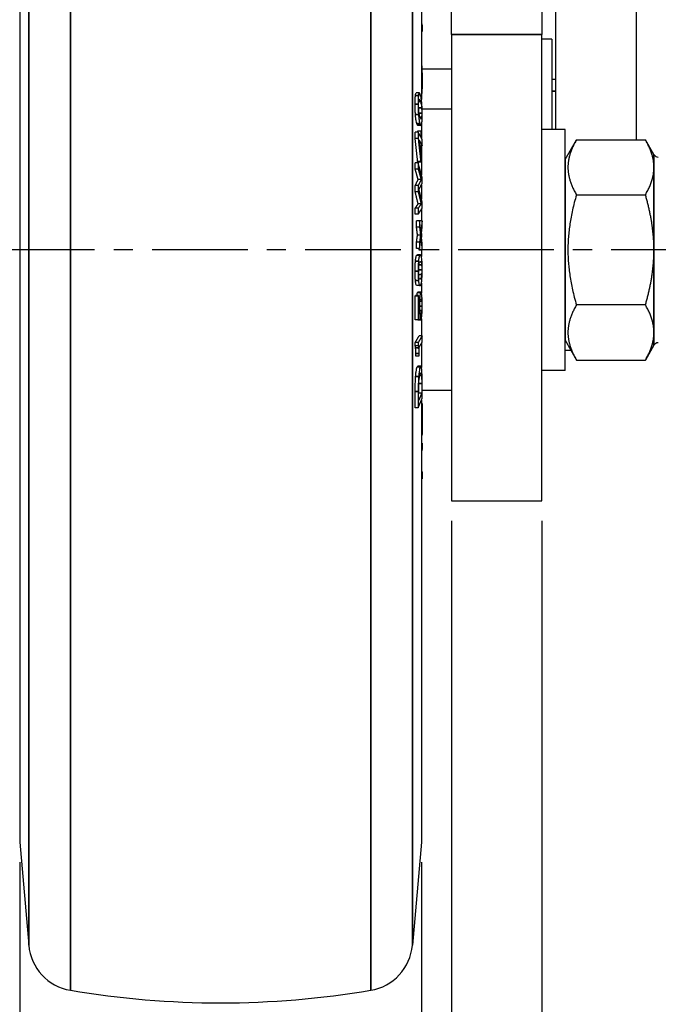
# Model space of a CAD drawing. Units: millimetres. Extents: x 0 to 622, y 0 to 840.
# Drawn here: x 460 to 524, y 143 to 241 of the extents above; entities that cross this region are included whole.
import ezdxf

# ---------------------------------------------------------------- set-up
doc = ezdxf.new("R2010")
doc.units = ezdxf.units.MM
doc.header["$LTSCALE"] = 0.3
doc.linetypes.add('CENTER', pattern=[50.8, 31.75, -6.35, 6.35, -6.35])
doc.layers.get('0').update_dxf_attribs({"color": 3})
doc.layers.add('CL', color=1, linetype='CENTER')
doc.layers.add('외형선(ISO)', color=3, linetype='Continuous')
doc.layers.add('좁은 외형선(ISO)', color=3, linetype='Continuous', lineweight=35)
doc.styles.add('GDD', font='romans.shx', dxfattribs={"oblique": 15, "bigfont": 'whgtxt.shx'})
doc.dimstyles.new('GDOK-2X', dxfattribs={"dimscale": 2, "dimtxt": 2, "dimasz": 2.5, "dimexe": 1, "dimexo": 1, "dimgap": 0.5, "dimtad": 1, "dimdsep": 46, "dimtxsty": 'GDD', "dimcen": 0, "dimclrd": 1, "dimclre": 1, "dimclrt": 4, "dimazin": 2, "dimtfac": 0.5, "dimtmove": 0, "dimatfit": 3, "dimfxl": 1, "dimfrac": 2, "dimtolj": 1, "dimarcsym": 0})

# ---------------------------------------------------------------- blocks, each defined once
blk = doc.blocks.new('*D64')
at = {"color": 1, "lineweight": -2, "transparency": 16777216}
for p, q in [((456.449, 157.058), (456.449, 129.777)), ((460.449, 157.058), (460.449, 129.777)), ((451.449, 131.777), (446.449, 131.777)), ((456.449, 131.777), (460.449, 131.777)), ((465.449, 131.777), (470.449, 131.777))]:
    blk.add_line(p, q, dxfattribs=at)
at = {"color": 1, "transparency": 16777216}
for points in [[(451.449, 132.611), (451.449, 130.944), (456.449, 131.777)], [(465.449, 132.611), (465.449, 130.944), (460.449, 131.777)]]:
    blk.add_solid(points, dxfattribs=at)
at = {"layer": 'Defpoints', "color": 0, "transparency": 16777216}
for p in [(456.449, 159.058), (460.449, 159.058), (460.449, 131.777)]:
    blk.add_point(p, dxfattribs=at)
at = {"color": 4, "transparency": 16777216, "insert": (458.449, 134.777), "char_height": 4, "attachment_point": 5, "style": 'GDD'}
blk.add_mtext('\\A1;4', dxfattribs=at)
blk = doc.blocks.new('*D65')
at = {"color": 1, "lineweight": -2, "transparency": 16777216}
for p, q in [((460.449, 157.058), (460.449, 129.777)), ((500.449, 157.058), (500.449, 129.777)), ((465.449, 131.777), (495.449, 131.777))]:
    blk.add_line(p, q, dxfattribs=at)
at = {"color": 1, "transparency": 16777216}
for points in [[(465.449, 132.611), (465.449, 130.944), (460.449, 131.777)], [(495.449, 132.611), (495.449, 130.944), (500.449, 131.777)]]:
    blk.add_solid(points, dxfattribs=at)
at = {"layer": 'Defpoints', "color": 0, "transparency": 16777216}
for p in [(460.449, 159.058), (500.449, 159.058), (500.449, 131.777)]:
    blk.add_point(p, dxfattribs=at)
at = {"color": 4, "transparency": 16777216, "insert": (480.449, 134.777), "char_height": 4, "attachment_point": 5, "style": 'GDD'}
blk.add_mtext('\\A1;40', dxfattribs=at)
blk = doc.blocks.new('*D72')
at = {"color": 1, "lineweight": -2, "transparency": 16777216}
for p, q in [((413.449, 191.058), (413.449, 119.777)), ((503.449, 191.058), (503.449, 119.777)), ((418.449, 121.777), (498.449, 121.777))]:
    blk.add_line(p, q, dxfattribs=at)
at = {"color": 1, "transparency": 16777216}
for points in [[(418.449, 122.611), (418.449, 120.944), (413.449, 121.777)], [(498.449, 122.611), (498.449, 120.944), (503.449, 121.777)]]:
    blk.add_solid(points, dxfattribs=at)
at = {"layer": 'Defpoints', "color": 0, "transparency": 16777216}
for p in [(413.449, 193.058), (503.449, 193.058), (503.449, 121.777)]:
    blk.add_point(p, dxfattribs=at)
at = {"color": 4, "transparency": 16777216, "insert": (458.449, 124.777), "char_height": 4, "attachment_point": 5, "style": 'GDD'}
blk.add_mtext('\\A1;90', dxfattribs=at)
blk = doc.blocks.new('*D73')
at = {"color": 1, "lineweight": -2, "transparency": 16777216}
for p, q in [((503.449, 191.058), (503.449, 119.777)), ((512.449, 191.058), (512.449, 119.777)), ((498.449, 121.777), (493.449, 121.777)), ((503.449, 121.777), (512.449, 121.777)), ((517.449, 121.777), (522.449, 121.777))]:
    blk.add_line(p, q, dxfattribs=at)
at = {"color": 1, "transparency": 16777216}
for points in [[(498.449, 122.611), (498.449, 120.944), (503.449, 121.777)], [(517.449, 122.611), (517.449, 120.944), (512.449, 121.777)]]:
    blk.add_solid(points, dxfattribs=at)
at = {"layer": 'Defpoints', "color": 0, "transparency": 16777216}
for p in [(503.449, 193.058), (512.449, 193.058), (512.449, 121.777)]:
    blk.add_point(p, dxfattribs=at)
at = {"color": 4, "transparency": 16777216, "insert": (507.949, 124.777), "char_height": 4, "attachment_point": 5, "style": 'GDD'}
blk.add_mtext('\\A1;9', dxfattribs=at)
blk = doc.blocks.new('*D74')
at = {"color": 1, "lineweight": -2, "transparency": 16777216}
for p, q in [((387.949, 211.058), (387.949, 109.777)), ((528.949, 211.058), (528.949, 109.777)), ((392.949, 111.777), (523.949, 111.777))]:
    blk.add_line(p, q, dxfattribs=at)
at = {"color": 1, "transparency": 16777216}
for points in [[(392.949, 112.611), (392.949, 110.944), (387.949, 111.777)], [(523.949, 112.611), (523.949, 110.944), (528.949, 111.777)]]:
    blk.add_solid(points, dxfattribs=at)
at = {"layer": 'Defpoints', "color": 0, "transparency": 16777216}
for p in [(387.949, 213.058), (528.949, 213.058), (528.949, 111.777)]:
    blk.add_point(p, dxfattribs=at)
at = {"color": 4, "transparency": 16777216, "insert": (458.449, 114.777), "char_height": 4, "attachment_point": 5, "style": 'GDD'}
blk.add_mtext('\\A1;141', dxfattribs=at)
blk = doc.blocks.new('*D66')
at = {"color": 1, "lineweight": -2, "transparency": 16777216}
for p, q in [((545.049, 218.285), (545.049, 99.777)), ((385.049, 213.058), (385.049, 99.777)), ((390.049, 101.777), (540.049, 101.777))]:
    blk.add_line(p, q, dxfattribs=at)
at = {"color": 1, "transparency": 16777216}
for points in [[(390.049, 102.611), (390.049, 100.944), (385.049, 101.777)], [(540.049, 102.611), (540.049, 100.944), (545.049, 101.777)]]:
    blk.add_solid(points, dxfattribs=at)
at = {"layer": 'Defpoints', "color": 0, "transparency": 16777216}
for p in [(545.049, 220.285), (385.049, 215.058), (545.049, 101.777)]:
    blk.add_point(p, dxfattribs=at)
at = {"color": 4, "transparency": 16777216, "insert": (465.049, 104.777), "char_height": 4, "attachment_point": 5, "style": 'GDD'}
blk.add_mtext('\\A1;160', dxfattribs=at)

msp = doc.modelspace()

# ---------------------------------------------------------------- linework, layer by layer
at = {"layer": 'CL'}
msp.add_line((528.872, 218.058), (387.752, 218.058), dxfattribs=at)
at = {"layer": '외형선(ISO)'}
for p, q in [((503.449, 239.514), (503.449, 280.045)), ((512.449, 280.045), (512.449, 239.514)), ((460.449, 277.058), (460.449, 159.058)), ((500.449, 277.058), (500.449, 233.039)), ((513.849, 230.058), (513.849, 269.526)), ((521.849, 269.526), (521.849, 229.028)), ((500.523, 240.391), (500.449, 240.391)), ((500.524, 239.795), (500.449, 239.795)), ((503.449, 239.514), (503.449, 193.058)), ((512.449, 193.058), (512.449, 239.514)), ((513.449, 239.058), (512.449, 239.058)), ((513.449, 239.058), (513.449, 230.058)), ((503.449, 236.058), (500.496, 236.058)), ((513.449, 235.058), (513.849, 235.058)), ((500.234, 233.7), (499.933, 233.7)), ((503.449, 232.058), (500.52, 232.058)), ((500.449, 230.472), (500.449, 229.191)), ((500.125, 229.794), (499.824, 229.794)), ((500.378, 229.893), (500.076, 229.893)), ((500.414, 230.435), (500.113, 230.435)), ((514.749, 230.058), (512.449, 230.058)), ((514.749, 206.058), (514.749, 230.058)), ((500.126, 229.168), (499.825, 229.168)), ((500.379, 228.696), (500.245, 228.696)), ((514.749, 227.058), (515.886, 229.028)), ((515.886, 229.028), (522.756, 229.028)), ((523.604, 227.558), (522.756, 229.028)), ((500.524, 228.425), (500.423, 228.425)), ((500.449, 228.425), (500.449, 225.535)), ((500.126, 226.713), (499.825, 226.713)), ((500.375, 226.876), (500.074, 226.876)), ((500.421, 226.79), (500.12, 226.79)), ((514.749, 227.058), (514.749, 209.058)), ((500.128, 226.11), (499.827, 226.11)), ((500.422, 225.058), (500.121, 225.058)), ((500.13, 224.459), (499.829, 224.459)), ((500.13, 223.853), (499.829, 223.853)), ((500.449, 224.542), (500.449, 223.098)), ((500.422, 222.638), (500.121, 222.638)), ((515.886, 223.543), (522.756, 223.543)), ((500.128, 222.203), (499.827, 222.203)), ((500.449, 222.102), (500.449, 220.957)), ((500.126, 221.6), (499.825, 221.6)), ((500.265, 220.944), (499.964, 220.944)), ((500.523, 220.957), (500.222, 220.957)), ((500.266, 220.309), (499.965, 220.309)), ((500.449, 219.696), (500.449, 219.332)), ((500.266, 218.819), (499.965, 218.819)), ((500.358, 219.538), (500.057, 219.538)), ((500.265, 218.185), (499.964, 218.185)), ((500.523, 218.03), (500.222, 218.03)), ((500.449, 218.03), (500.449, 217.385)), ((500.36, 217.554), (500.059, 217.554)), ((500.289, 214.498), (499.988, 214.498)), ((500.398, 213.831), (500.097, 213.831)), ((500.449, 214.756), (500.449, 213.753)), ((500.129, 213.46), (499.828, 213.46)), ((500.173, 213.504), (499.872, 213.504)), ((522.756, 212.573), (515.886, 212.573)), ((500.13, 211.094), (499.829, 211.094)), ((500.408, 211.047), (500.107, 211.047)), ((500.13, 211.094), (500.139, 211.103)), ((500.231, 211.677), (500.174, 211.677)), ((500.181, 211.667), (500.174, 211.659)), ((500.181, 211.667), (500.174, 211.667)), ((500.28, 211.659), (500.272, 211.659)), ((500.332, 211.137), (500.276, 211.137)), ((500.409, 211.679), (500.333, 211.679)), ((500.449, 211.189), (500.449, 209.491)), ((500.522, 209.491), (500.221, 209.491)), ((514.749, 209.058), (515.886, 207.088)), ((500.124, 208.825), (499.822, 208.825)), ((500.124, 208.496), (499.822, 208.496)), ((500.449, 208.737), (500.449, 206.348)), ((514.749, 208.058), (515.326, 208.058)), ((523.604, 208.558), (522.756, 207.088)), ((500.187, 207.485), (499.886, 207.485)), ((515.886, 207.088), (522.756, 207.088)), ((500.386, 206.477), (500.085, 206.477)), ((514.749, 206.058), (512.449, 206.058)), ((503.449, 204.058), (500.524, 204.058)), ((500.174, 203.785), (500.178, 203.795)), ((500.48, 203.795), (500.178, 203.795)), ((500.449, 203.104), (500.449, 159.058)), ((500.128, 202.331), (499.827, 202.331)), ((500.523, 202.768), (500.449, 202.768)), ((500.522, 199.713), (500.449, 199.713)), ((500.479, 199.577), (500.449, 199.577)), ((500.52, 198.807), (500.449, 198.807)), ((500.521, 198.209), (500.449, 198.209)), ((500.52, 195.921), (500.449, 195.921)), ((500.519, 195.271), (500.449, 195.271)), ((503.449, 193.058), (512.449, 193.058)), ((460.449, 159.058), (461.346, 148.803)), ((500.449, 159.058), (499.552, 148.803))]:
    msp.add_line(p, q, dxfattribs=at)
for centre, radius, start, end in [((524.037, 227.808), 0.5, 210, 270), ((524.037, 208.308), 0.5, 90, 150), ((466.327, 149.239), 5, 185, 260.43655), ((494.571, 149.239), 5, 279.56345, 355), ((480.449, 233.058), 90, 260.43655, 279.56345)]:
    msp.add_arc(centre, radius, start, end, dxfattribs=at)
for points, weights in [([(500.449, 240.681), (500.486, 240.535), (500.523, 240.391)], [1.05720223396, 1.06431489846, 1.07142537902]), ([(500.523, 240.391), (500.524, 240.093), (500.524, 239.795)], [1.00164039765, 1.00169878901, 1.00173057276]), ([(500.348, 233.49), (500.325, 233.547), (500.302, 233.605)], [1.00808034721, 1.00404056993, 1]), ([(500.298, 232.968), (500.325, 232.902), (500.351, 232.836)], [1, 1.00469812904, 1.0093956617]), ([(500.047, 230.527), (500.024, 230.585), (500.001, 230.643)], [1.00808077507, 1.00404078303, 1]), ([(500.351, 231.167), (500.325, 231.233), (500.298, 231.3)], [1.00939566171, 1.00469812904, 1]), ([(500.302, 230.643), (500.325, 230.585), (500.348, 230.527)], [1, 1.00404078303, 1.00808077507]), ([(499.825, 229.168), (499.825, 229.481), (499.824, 229.794)], [1.00081732555, 1.00080525923, 1.00077013717]), ([(500.077, 229.794), (500.077, 229.844), (500.076, 229.893)], [1.00075186537, 1.00074277143, 1.00073304475]), ([(500.125, 229.794), (500.126, 229.481), (500.126, 229.168)], [1.00077013716, 1.00080525923, 1.00081732555]), ([(500.379, 229.322), (500.255, 229.553), (500.125, 229.794)], [1.04507635292, 1.02254571945, 1]), ([(500.378, 229.893), (500.378, 229.608), (500.379, 229.322)], [1.00073304475, 1.000789027, 1.00082404887]), ([(500.421, 229.812), (500.4, 229.852), (500.378, 229.893)], [1.00777347333, 1.00388711522, 1]), ([(500.422, 229.24), (500.422, 229.526), (500.421, 229.812)], [1.0008313186, 1.00079573618, 1.00073885798]), ([(500.074, 226.876), (499.953, 227.996), (499.825, 229.168)], [1.02884904803, 1.01467479727, 1]), ([(500.126, 229.168), (500.255, 227.996), (500.375, 226.876)], [1, 1.01467479727, 1.02884904803]), ([(500.211, 229.009), (500.296, 228.85), (500.379, 228.696)], [1, 1.01511072118, 1.03021910192]), ([(500.379, 227.469), (500.297, 228.227), (500.211, 229.009)], [1.01947084997, 1.0098488754, 1]), ([(500.379, 228.696), (500.379, 228.082), (500.379, 227.469)], [1.0015801, 1.00160596629, 1.00153502928]), ([(500.421, 226.79), (500.423, 227.702), (500.423, 228.614)], [1.00222866655, 1.00240710933, 1.00236800905]), ([(500.524, 229.052), (500.473, 229.145), (500.422, 229.24)], [1.01850818673, 1.0092554344, 1]), ([(500.423, 228.614), (500.474, 228.519), (500.524, 228.425)], [1, 1.00935145293, 1.01870197473]), ([(500.524, 228.425), (500.524, 228.738), (500.524, 229.052)], [1.00088133427, 1.00086741711, 1.00082690799]), ([(515.886, 229.028), (514.303, 226.285), (515.886, 223.543)], [1, 1.15470053838, 1]), ([(523.604, 226.285), (523.604, 227.558), (522.756, 229.028)], [1, 1.0379548493, 1]), ([(499.827, 226.11), (499.826, 226.411), (499.825, 226.713)], [1.00057579201, 1.0005078153, 1.00041888402]), ([(500.12, 226.79), (500.097, 226.833), (500.074, 226.876)], [1.00818655909, 1.004093691, 1]), ([(500.527, 225.248), (500.334, 225.954), (500.126, 226.713)], [1.06203943308, 1.03124365666, 1]), ([(500.126, 226.713), (500.127, 226.411), (500.128, 226.11)], [1.00041888402, 1.0005078153, 1.00057579201]), ([(500.375, 226.876), (500.398, 226.833), (500.421, 226.79)], [1, 1.004093691, 1.00818655909]), ([(500.121, 225.058), (499.978, 225.57), (499.827, 226.11)], [1.04464864542, 1.0224416805, 1]), ([(500.128, 226.11), (500.279, 225.57), (500.422, 225.058)], [1, 1.0224416805, 1.04464864542]), ([(522.756, 223.543), (523.604, 225.012), (523.604, 226.285)], [1, 1.0379548493, 1]), ([(499.829, 224.459), (499.979, 224.766), (500.121, 225.058)], [1.00072472592, 1.02160821924, 1.04217344936]), ([(500.422, 225.058), (500.28, 224.766), (500.13, 224.459)], [1.04217344936, 1.02160821924, 1.00072472592]), ([(500.209, 224.072), (500.373, 224.394), (500.528, 224.698)], [1.0007413297, 1.02429039428, 1.0474589476]), ([(500.528, 224.698), (500.528, 224.973), (500.527, 225.248)], [1.0005022321, 1.0004669892, 1.00041157821]), ([(499.829, 223.853), (499.829, 224.156), (499.829, 224.459)], [1.00042297253, 1.00043357877, 1.00042297253]), ([(500.121, 222.638), (499.979, 223.23), (499.829, 223.853)], [1.04141870637, 1.02086836954, 1]), ([(500.13, 224.459), (500.131, 224.156), (500.13, 223.853)], [1.00042297252, 1.00043357877, 1.00042297253]), ([(500.13, 223.853), (500.28, 223.23), (500.422, 222.638)], [1, 1.02086836954, 1.04141870637]), ([(500.528, 222.775), (500.373, 223.405), (500.209, 224.072)], [1.04671276462, 1.02354596522, 1]), ([(499.827, 222.203), (499.978, 222.426), (500.121, 222.638)], [1.00036516807, 1.02281504348, 1.0450301176]), ([(500.422, 222.638), (500.279, 222.426), (500.128, 222.203)], [1.0450301176, 1.02281504349, 1.00036516809]), ([(500.527, 222.225), (500.528, 222.5), (500.528, 222.775)], [1.00032258675, 1.0003779928, 1.00041323255]), ([(515.886, 223.543), (514.303, 218.058), (515.886, 212.573)], [1, 1.15470053838, 1]), ([(523.604, 218.058), (523.604, 220.603), (522.756, 223.543)], [1, 1.0379548493, 1]), ([(499.825, 221.6), (499.826, 221.901), (499.827, 222.203)], [1.00026486715, 1.00035378473, 1.00042175097]), ([(500.126, 221.6), (500.334, 221.923), (500.527, 222.225)], [1.00046388792, 1.03172203803, 1.06253210014]), ([(500.128, 222.203), (500.127, 221.901), (500.126, 221.6)], [1.00042175097, 1.00035378473, 1.00026486715]), ([(499.965, 220.309), (499.965, 220.626), (499.964, 220.944)], [1.00019571386, 1.00016724985, 1.00011458944]), ([(500.22, 220.944), (500.221, 220.951), (500.222, 220.957)], [1.01508199982, 1.01517409653, 1.01526616589]), ([(500.265, 220.944), (500.266, 220.626), (500.266, 220.309)], [1.00011458944, 1.00016724985, 1.00019571386]), ([(500.393, 219.861), (500.33, 220.396), (500.265, 220.944)], [1.01463680747, 1.00739066268, 1]), ([(500.523, 220.957), (500.459, 220.416), (500.393, 219.861)], [1.01526616589, 1.00792171417, 1.00040312374]), ([(500.524, 220.323), (500.523, 220.64), (500.523, 220.957)], [1.00021601335, 1.00018131856, 1.00012005785]), ([(500.057, 219.538), (500.012, 219.92), (499.965, 220.309)], [1.01054858306, 1.00531155355, 1]), ([(500.266, 220.309), (500.313, 219.92), (500.358, 219.538)], [1, 1.00531155355, 1.01054858306]), ([(500.428, 219.52), (500.476, 219.925), (500.524, 220.323)], [1.00023792022, 1.00582915895, 1.01132663414]), ([(499.964, 218.185), (499.965, 218.502), (499.965, 218.819)], [1.00003383828, 1.00008636913, 1.00011470548]), ([(499.965, 218.819), (500.012, 219.182), (500.057, 219.538)], [1.00012339611, 1.00544092103, 1.01068427045]), ([(500.265, 218.185), (500.33, 218.698), (500.393, 219.2)], [1.00009851547, 1.00748944976, 1.01473584509]), ([(500.266, 218.819), (500.266, 218.502), (500.265, 218.185)], [1.0001147055, 1.00008636914, 1.00003383829]), ([(500.358, 219.538), (500.313, 219.182), (500.266, 218.819)], [1.01068427045, 1.00544092103, 1.00012339611]), ([(500.393, 219.2), (500.459, 218.608), (500.523, 218.03)], [1, 1.00751074465, 1.01484686368]), ([(500.524, 218.665), (500.476, 219.089), (500.428, 219.52)], [1.01108607635, 1.0055899088, 1]), ([(500.222, 218.03), (500.213, 218.107), (500.205, 218.185)], [1.01484686368, 1.01386314097, 1.01287627832]), ([(500.523, 218.03), (500.523, 218.348), (500.524, 218.665)], [1.00002425044, 1.00008550528, 1.00012019673]), ([(522.756, 212.573), (523.604, 215.512), (523.604, 218.058)], [1, 1.0379548493, 1]), ([(500.001, 217.535), (500.024, 217.543), (500.047, 217.551)], [1, 1.00404056993, 1.00808034721]), ([(500.298, 216.869), (500.325, 216.878), (500.351, 216.888)], [1, 1.00469812904, 1.0093956617]), ([(500.348, 217.551), (500.325, 217.543), (500.302, 217.535)], [1.00808034721, 1.00404056993, 1]), ([(500.351, 215.178), (500.325, 215.169), (500.298, 215.159)], [1.00939566171, 1.00469812904, 1]), ([(500.302, 214.5), (500.325, 214.508), (500.348, 214.517)], [1, 1.00404078303, 1.00808077507]), ([(499.828, 213.46), (499.85, 213.482), (499.872, 213.504)], [1, 1.00373696673, 1.00747337335]), ([(499.829, 211.094), (499.83, 212.277), (499.828, 213.46)], [1.00159355299, 1.00174004268, 1.00156309567]), ([(500.173, 213.504), (500.151, 213.482), (500.129, 213.46)], [1.00747337335, 1.00373696673, 1]), ([(500.129, 213.46), (500.131, 212.277), (500.13, 211.094)], [1.00156309567, 1.00174004268, 1.00159355299]), ([(500.174, 211.659), (500.175, 212.582), (500.173, 213.504)], [1.00125314882, 1.00131271411, 1.001172676]), ([(515.886, 212.573), (514.303, 209.831), (515.886, 207.088)], [1, 1.15470053838, 1]), ([(523.604, 209.831), (523.604, 211.103), (522.756, 212.573)], [1, 1.0379548493, 1]), ([(500.107, 211.047), (500.107, 211.07), (500.107, 211.094)], [1.00044721401, 1.00045140967, 1.00045546484]), ([(500.139, 211.103), (500.229, 211.125), (500.316, 211.146)], [1, 1.01457341485, 1.02910773568]), ([(500.332, 211.137), (500.333, 211.41), (500.333, 211.684)], [1.00038183254, 1.0004237312, 1.0004470715]), ([(500.409, 211.679), (500.408, 211.363), (500.408, 211.047)], [1.000534741, 1.00050371535, 1.00044721401]), ([(499.822, 208.825), (500.029, 209.17), (500.221, 209.491)], [1, 1.03669283841, 1.07336748039]), ([(500.522, 209.491), (500.33, 209.17), (500.124, 208.825)], [1.07336748039, 1.03669283841, 1]), ([(500.522, 208.859), (500.522, 209.175), (500.522, 209.491)], [1.0007487373, 1.00075690184, 1.00073822046]), ([(522.756, 207.088), (523.604, 208.558), (523.604, 209.831)], [1, 1.0379548493, 1]), ([(499.822, 208.496), (499.822, 208.661), (499.822, 208.825)], [1.00036324049, 1.00036111733, 1.00035268726]), ([(500.124, 208.825), (500.124, 208.661), (500.124, 208.496)], [1.00035268727, 1.00036111734, 1.00036324049]), ([(500.215, 207.531), (500.216, 207.939), (500.216, 208.348)], [1.00091479873, 1.0009644992, 1.00097395888]), ([(500.216, 208.348), (500.373, 208.611), (500.522, 208.859)], [1, 1.02831957768, 1.05663435957]), ([(499.886, 207.485), (499.886, 207.607), (499.887, 207.729)], [1.00027202563, 1.00028672292, 1.00029786471]), ([(500.188, 207.729), (500.188, 207.607), (500.187, 207.485)], [1.00029786471, 1.00028672292, 1.00027202563]), ([(500.187, 207.485), (500.201, 207.508), (500.215, 207.531)], [1, 1.00238733256, 1.00477448465]), ([(500.173, 203.057), (500.174, 203.542), (500.174, 204.028)], [1.00155636147, 1.00162494335, 1.00163607333]), ([(500.178, 203.795), (500.179, 204.098), (500.179, 204.4)], [1.00164370799, 1.00169139405, 1.00171419184]), ([(500.48, 204.766), (500.48, 204.281), (500.48, 203.795)], [1.00173266838, 1.00172024694, 1.00164370799]), ([(500.522, 203.28), (500.524, 204.089), (500.524, 204.898)], [1.00275282317, 1.00295193794, 1.00297010862]), ([(499.827, 202.331), (499.829, 203.139), (499.829, 203.948)], [1.00256666306, 1.00273955503, 1.00275533225]), ([(500.131, 203.948), (500.13, 203.139), (500.128, 202.331)], [1.00275533225, 1.00273955503, 1.00256666305]), ([(500.128, 202.331), (500.332, 202.822), (500.522, 203.28)], [1, 1.03549532848, 1.07091928655]), ([(500.48, 203.795), (500.331, 203.436), (500.173, 203.057)], [1.05530356687, 1.02766587662, 1]), ([(500.523, 202.768), (500.526, 201.24), (500.522, 199.713)], [1.00672495697, 1.00704751937, 1.00670140519]), ([(500.522, 199.713), (500.501, 199.645), (500.479, 199.577)], [1.0079031033, 1.00395197611, 1]), ([(500.521, 198.209), (500.485, 198.07), (500.449, 197.93)], [1.03110003238, 1.02436502613, 1.01762857559]), ([(500.52, 198.807), (500.521, 198.508), (500.521, 198.209)], [1.00153611046, 1.00160435596, 1.00164602404]), ([(500.449, 196.039), (500.485, 195.98), (500.52, 195.921)], [1.0131738975, 1.01776299479, 1.02231540135]), ([(500.52, 195.921), (500.52, 195.596), (500.519, 195.271)], [1.00191989742, 1.00185447628, 1.00175759674])]:
    msp.add_rational_spline(points, weights, degree=2, dxfattribs=at)
for points in [[(500.449, 236.706), (500.459, 236.601), (500.468, 236.486), (500.477, 236.363)], [(500.477, 233.65), (500.468, 233.58), (500.459, 233.522), (500.449, 233.478)], [(500.047, 217.551), (500.051, 217.553), (500.055, 217.554), (500.059, 217.554)], [(500.074, 213.819), (500.082, 213.826), (500.089, 213.831), (500.097, 213.831)], [(500.027, 206.402), (500.047, 206.449), (500.066, 206.477), (500.085, 206.477)]]:
    msp.add_open_spline(points, degree=3, dxfattribs=at)
for points, knots in [([(500.477, 236.363), (500.493, 236.133), (500.505, 235.889), (500.523, 235.368), (500.527, 235.108), (500.527, 234.854)], [-0.1571885, -0.1571885, -0.1571885, -0.1571885, -0.0791557, -0.0791557, 0, 0, 0, 0]), ([(500.527, 234.854), (500.527, 234.601), (500.523, 234.365), (500.506, 233.949), (500.493, 233.783), (500.477, 233.65)], [-0.1568809, -0.1568809, -0.1568809, -0.1568809, -0.0779538, -0.0779538, 0, 0, 0, 0]), ([(499.822, 232.573), (499.822, 232.751), (499.825, 232.92), (499.833, 233.144), (499.836, 233.211), (499.844, 233.333), (499.849, 233.387), (499.854, 233.435)], [0, 0, 0, 0, 0.0546944, 0.0546944, 0.080623, 0.080623, 0.1067817, 0.1067817, 0.1067817, 0.1067817]), ([(499.854, 233.435), (499.865, 233.539), (499.878, 233.608), (499.905, 233.685), (499.919, 233.7), (499.933, 233.7)], [0, 0, 0, 0, 0.0559312, 0.0559312, 0.1043962, 0.1043962, 0.1043962, 0.1043962]), ([(500.155, 233.435), (500.15, 233.387), (500.145, 233.333), (500.137, 233.21), (500.134, 233.144), (500.126, 232.92), (500.124, 232.751), (500.124, 232.573)], [-0.1067827, -0.1067827, -0.1067827, -0.1067827, -0.080573, -0.080573, -0.0547542, -0.0547542, 0, 0, 0, 0]), ([(500.302, 233.605), (500.282, 233.655), (500.262, 233.69), (500.226, 233.705), (500.209, 233.693), (500.18, 233.609), (500.166, 233.54), (500.155, 233.435)], [-0.1827309, -0.1827309, -0.1827309, -0.1827309, -0.1143951, -0.1143951, -0.0564859, -0.0564859, 0, 0, 0, 0]), ([(500.494, 232.587), (500.486, 232.698), (500.477, 232.798), (500.456, 232.985), (500.445, 233.068), (500.406, 233.309), (500.376, 233.418), (500.348, 233.49)], [-0.1790404, -0.1790404, -0.1790404, -0.1790404, -0.140094, -0.140094, -0.0984445, -0.0984445, 0, 0, 0, 0]), ([(499.854, 231.548), (499.844, 231.695), (499.836, 231.852), (499.825, 232.205), (499.822, 232.39), (499.822, 232.573)], [0, 0, 0, 0, 0.0511765, 0.0511765, 0.107277, 0.107277, 0.107277, 0.107277]), ([(500.124, 232.573), (500.124, 232.395), (500.126, 232.214), (500.137, 231.861), (500.145, 231.699), (500.155, 231.548)], [-0.1072896, -0.1072896, -0.1072896, -0.1072896, -0.0526696, -0.0526696, 0, 0, 0, 0]), ([(500.167, 232.463), (500.167, 232.507), (500.168, 232.55), (500.169, 232.632), (500.17, 232.671), (500.175, 232.785), (500.18, 232.849), (500.186, 232.901)], [-0.05564793, -0.05564793, -0.05564793, -0.05564793, -0.04205662, -0.04205662, -0.02862173, -0.02862173, 0, 0, 0, 0]), ([(500.186, 231.932), (500.18, 232.015), (500.175, 232.104), (500.169, 232.288), (500.167, 232.376), (500.167, 232.463)], [-0.05592687, -0.05592687, -0.05592687, -0.05592687, -0.02687059, -0.02687059, 0, 0, 0, 0]), ([(500.186, 232.901), (500.191, 232.95), (500.197, 232.985), (500.212, 233.037), (500.22, 233.051), (500.25, 233.069), (500.275, 233.025), (500.298, 232.968)], [-0.1346143, -0.1346143, -0.1346143, -0.1346143, -0.1083616, -0.1083616, -0.0779041, -0.0779041, 0, 0, 0, 0]), ([(500.351, 232.836), (500.368, 232.794), (500.385, 232.74), (500.416, 232.608), (500.43, 232.528), (500.451, 232.362), (500.458, 232.288), (500.464, 232.203)], [-0.1363504, -0.1363504, -0.1363504, -0.1363504, -0.0791399, -0.0791399, -0.029973, -0.029973, 0, 0, 0, 0]), ([(500.527, 231.562), (500.527, 231.742), (500.524, 231.926), (500.513, 232.279), (500.504, 232.439), (500.494, 232.587)], [-0.1073167, -0.1073167, -0.1073167, -0.1073167, -0.0519906, -0.0519906, 0, 0, 0, 0]), ([(500.001, 230.643), (499.975, 230.706), (499.949, 230.797), (499.911, 231.004), (499.898, 231.094), (499.874, 231.303), (499.863, 231.418), (499.854, 231.548)], [0, 0, 0, 0, 0.0867351, 0.0867351, 0.1360196, 0.1360196, 0.1817678, 0.1817678, 0.1817678, 0.1817678]), ([(500.155, 231.548), (500.163, 231.437), (500.172, 231.337), (500.192, 231.151), (500.203, 231.068), (500.242, 230.826), (500.273, 230.716), (500.302, 230.643)], [-0.1811494, -0.1811494, -0.1811494, -0.1811494, -0.1421754, -0.1421754, -0.1001519, -0.1001519, 0, 0, 0, 0]), ([(500.298, 231.3), (500.282, 231.341), (500.264, 231.395), (500.234, 231.527), (500.219, 231.607), (500.199, 231.773), (500.192, 231.847), (500.186, 231.932)], [-0.1363453, -0.1363453, -0.1363453, -0.1363453, -0.0791267, -0.0791267, -0.0299695, -0.0299695, 0, 0, 0, 0]), ([(500.464, 232.203), (500.47, 232.12), (500.475, 232.031), (500.481, 231.847), (500.483, 231.759), (500.483, 231.672)], [-0.05592824, -0.05592824, -0.05592824, -0.05592824, -0.02686725, -0.02686725, 0, 0, 0, 0]), ([(500.483, 231.672), (500.483, 231.632), (500.482, 231.593), (500.481, 231.518), (500.48, 231.483), (500.475, 231.375), (500.47, 231.314), (500.464, 231.263)], [-0.05265982, -0.05265982, -0.05265982, -0.05265982, -0.04035112, -0.04035112, -0.0278084, -0.0278084, 0, 0, 0, 0]), ([(500.494, 230.7), (500.504, 230.797), (500.513, 230.918), (500.524, 231.216), (500.527, 231.385), (500.527, 231.562)], [-0.1072821, -0.1072821, -0.1072821, -0.1072821, -0.0546148, -0.0546148, 0, 0, 0, 0]), ([(500.113, 230.435), (500.11, 230.435), (500.107, 230.436), (500.085, 230.446), (500.066, 230.48), (500.047, 230.527)], [0.10405415, 0.10405415, 0.10405415, 0.10405415, 0.11436605, 0.11436605, 0.1801656, 0.1801656, 0.1801656, 0.1801656]), ([(500.348, 230.527), (500.367, 230.479), (500.387, 230.445), (500.422, 230.43), (500.438, 230.442), (500.468, 230.524), (500.482, 230.594), (500.494, 230.7)], [-0.1801731, -0.1801731, -0.1801731, -0.1801731, -0.1139905, -0.1139905, -0.0574813, -0.0574813, 0, 0, 0, 0]), ([(500.464, 231.263), (500.459, 231.211), (500.452, 231.172), (500.437, 231.114), (500.428, 231.097), (500.398, 231.071), (500.374, 231.11), (500.351, 231.167)], [-0.1365887, -0.1365887, -0.1365887, -0.1365887, -0.10869, -0.10869, -0.0774396, -0.0774396, 0, 0, 0, 0]), ([(499.822, 215.95), (499.822, 216.132), (499.825, 216.313), (499.833, 216.567), (499.836, 216.645), (499.844, 216.794), (499.849, 216.864), (499.854, 216.929)], [0, 0, 0, 0, 0.0546944, 0.0546944, 0.080623, 0.080623, 0.1067817, 0.1067817, 0.1067817, 0.1067817]), ([(499.854, 216.929), (499.865, 217.067), (499.878, 217.177), (499.908, 217.353), (499.925, 217.415), (499.961, 217.504), (499.981, 217.527), (500.001, 217.535)], [0, 0, 0, 0, 0.0559312, 0.0559312, 0.114862, 0.114862, 0.1827248, 0.1827248, 0.1827248, 0.1827248]), ([(500.155, 216.929), (500.15, 216.864), (500.145, 216.794), (500.137, 216.645), (500.134, 216.567), (500.126, 216.313), (500.124, 216.133), (500.124, 215.95)], [-0.1067827, -0.1067827, -0.1067827, -0.1067827, -0.080573, -0.080573, -0.0547542, -0.0547542, 0, 0, 0, 0]), ([(500.302, 217.535), (500.282, 217.527), (500.262, 217.504), (500.226, 217.414), (500.209, 217.353), (500.18, 217.179), (500.166, 217.069), (500.155, 216.929)], [-0.1827309, -0.1827309, -0.1827309, -0.1827309, -0.1143951, -0.1143951, -0.0564859, -0.0564859, 0, 0, 0, 0]), ([(500.186, 216.469), (500.191, 216.535), (500.197, 216.588), (500.212, 216.684), (500.22, 216.724), (500.25, 216.831), (500.275, 216.861), (500.298, 216.869)], [-0.1346143, -0.1346143, -0.1346143, -0.1346143, -0.1083616, -0.1083616, -0.0779041, -0.0779041, 0, 0, 0, 0]), ([(500.494, 217.052), (500.486, 217.143), (500.477, 217.22), (500.456, 217.352), (500.445, 217.405), (500.406, 217.538), (500.376, 217.562), (500.348, 217.551)], [-0.1790404, -0.1790404, -0.1790404, -0.1790404, -0.140094, -0.140094, -0.0984445, -0.0984445, 0, 0, 0, 0]), ([(500.351, 216.888), (500.368, 216.894), (500.385, 216.89), (500.416, 216.844), (500.43, 216.805), (500.451, 216.695), (500.458, 216.641), (500.464, 216.571)], [-0.1363504, -0.1363504, -0.1363504, -0.1363504, -0.0791399, -0.0791399, -0.029973, -0.029973, 0, 0, 0, 0]), ([(500.527, 216.097), (500.527, 216.281), (500.524, 216.462), (500.513, 216.791), (500.504, 216.931), (500.494, 217.052)], [-0.1073167, -0.1073167, -0.1073167, -0.1073167, -0.0519906, -0.0519906, 0, 0, 0, 0]), ([(499.854, 214.995), (499.844, 215.115), (499.836, 215.252), (499.825, 215.581), (499.822, 215.763), (499.822, 215.95)], [0, 0, 0, 0, 0.0511765, 0.0511765, 0.107277, 0.107277, 0.107277, 0.107277]), ([(500.124, 215.95), (500.124, 215.768), (500.126, 215.59), (500.137, 215.26), (500.145, 215.119), (500.155, 214.995)], [-0.1072896, -0.1072896, -0.1072896, -0.1072896, -0.0526696, -0.0526696, 0, 0, 0, 0]), ([(500.167, 215.966), (500.167, 216.011), (500.168, 216.056), (500.169, 216.145), (500.17, 216.188), (500.175, 216.319), (500.18, 216.398), (500.186, 216.469)], [-0.05564793, -0.05564793, -0.05564793, -0.05564793, -0.04205662, -0.04205662, -0.02862173, -0.02862173, 0, 0, 0, 0]), ([(500.186, 215.476), (500.18, 215.544), (500.175, 215.621), (500.169, 215.791), (500.167, 215.877), (500.167, 215.966)], [-0.05592687, -0.05592687, -0.05592687, -0.05592687, -0.02687059, -0.02687059, 0, 0, 0, 0]), ([(500.171, 215.724), (500.173, 215.76), (500.175, 215.797), (500.178, 215.876), (500.18, 215.916), (500.181, 215.998), (500.182, 216.04), (500.182, 216.081)], [0.01468834, 0.01468834, 0.01468834, 0.01468834, 0.02753805, 0.02753805, 0.04021461, 0.04021461, 0.05266019, 0.05266019, 0.05266019, 0.05266019]), ([(500.182, 216.081), (500.182, 216.171), (500.18, 216.256), (500.177, 216.339), (500.177, 216.34), (500.177, 216.341)], [0, 0, 0, 0, 0.02686791, 0.02686791, 0.02727506, 0.02727506, 0.02727506, 0.02727506]), ([(500.464, 216.571), (500.47, 216.503), (500.475, 216.426), (500.481, 216.256), (500.483, 216.171), (500.483, 216.081)], [-0.05592824, -0.05592824, -0.05592824, -0.05592824, -0.02686725, -0.02686725, 0, 0, 0, 0]), ([(500.483, 216.081), (500.483, 216.04), (500.482, 215.999), (500.481, 215.918), (500.48, 215.878), (500.475, 215.754), (500.47, 215.676), (500.464, 215.607)], [-0.05265982, -0.05265982, -0.05265982, -0.05265982, -0.04035112, -0.04035112, -0.0278084, -0.0278084, 0, 0, 0, 0]), ([(500.494, 215.119), (500.504, 215.249), (500.513, 215.397), (500.524, 215.735), (500.527, 215.915), (500.527, 216.097)], [-0.1072821, -0.1072821, -0.1072821, -0.1072821, -0.0546148, -0.0546148, 0, 0, 0, 0]), ([(499.988, 214.498), (499.967, 214.498), (499.945, 214.518), (499.911, 214.607), (499.898, 214.659), (499.874, 214.802), (499.863, 214.889), (499.854, 214.995)], [0.0147157, 0.0147157, 0.0147157, 0.0147157, 0.0867351, 0.0867351, 0.1360196, 0.1360196, 0.1817678, 0.1817678, 0.1817678, 0.1817678]), ([(500.155, 214.995), (500.163, 214.904), (500.172, 214.828), (500.192, 214.696), (500.203, 214.644), (500.242, 214.512), (500.273, 214.489), (500.302, 214.5)], [-0.1811494, -0.1811494, -0.1811494, -0.1811494, -0.1421754, -0.1421754, -0.1001519, -0.1001519, 0, 0, 0, 0]), ([(500.298, 215.159), (500.282, 215.153), (500.264, 215.158), (500.234, 215.204), (500.219, 215.242), (500.199, 215.353), (500.192, 215.406), (500.186, 215.476)], [-0.1363453, -0.1363453, -0.1363453, -0.1363453, -0.0791267, -0.0791267, -0.0299695, -0.0299695, 0, 0, 0, 0]), ([(500.348, 214.517), (500.367, 214.524), (500.387, 214.546), (500.422, 214.634), (500.438, 214.693), (500.468, 214.865), (500.482, 214.976), (500.494, 215.119)], [-0.1801731, -0.1801731, -0.1801731, -0.1801731, -0.1139905, -0.1139905, -0.0574813, -0.0574813, 0, 0, 0, 0]), ([(500.464, 215.607), (500.459, 215.538), (500.452, 215.48), (500.437, 215.376), (500.428, 215.333), (500.398, 215.218), (500.374, 215.187), (500.351, 215.178)], [-0.1365887, -0.1365887, -0.1365887, -0.1365887, -0.10869, -0.10869, -0.0774396, -0.0774396, 0, 0, 0, 0]), ([(499.996, 213.504), (500.001, 213.546), (500.006, 213.584), (500.02, 213.675), (500.03, 213.718), (500.051, 213.785), (500.063, 213.807), (500.074, 213.819)], [0.02357466, 0.02357466, 0.02357466, 0.02357466, 0.0438463, 0.0438463, 0.07917288, 0.07917288, 0.11863946, 0.11863946, 0.11863946, 0.11863946]), ([(500.376, 213.819), (500.364, 213.807), (500.352, 213.785), (500.331, 213.718), (500.322, 213.675), (500.301, 213.546), (500.291, 213.454), (500.282, 213.339)], [-0.1186445, -0.1186445, -0.1186445, -0.1186445, -0.0791028, -0.0791028, -0.0440891, -0.0440891, 0, 0, 0, 0]), ([(500.496, 213.446), (500.489, 213.522), (500.481, 213.586), (500.464, 213.694), (500.455, 213.735), (500.423, 213.834), (500.399, 213.842), (500.376, 213.819)], [-0.15018, -0.15018, -0.15018, -0.15018, -0.1157574, -0.1157574, -0.0803022, -0.0803022, 0, 0, 0, 0]), ([(500.282, 213.339), (500.277, 213.276), (500.273, 213.208), (500.265, 213.063), (500.262, 212.989), (500.255, 212.745), (500.253, 212.573), (500.253, 212.401)], [-0.1003586, -0.1003586, -0.1003586, -0.1003586, -0.0759166, -0.0759166, -0.0517081, -0.0517081, 0, 0, 0, 0]), ([(500.292, 212.441), (500.292, 212.512), (500.293, 212.582), (500.297, 212.719), (500.301, 212.782), (500.305, 212.838)], [-0.0431677, -0.0431677, -0.0431677, -0.0431677, -0.02176586, -0.02176586, 0, 0, 0, 0]), ([(500.305, 212.838), (500.309, 212.886), (500.313, 212.926), (500.323, 213), (500.329, 213.031), (500.35, 213.12), (500.368, 213.151), (500.383, 213.167)], [-0.09346086, -0.09346086, -0.09346086, -0.09346086, -0.0752262, -0.0752262, -0.05408352, -0.05408352, 0, 0, 0, 0]), ([(500.383, 213.167), (500.395, 213.179), (500.408, 213.183), (500.429, 213.16), (500.439, 213.138), (500.456, 213.064), (500.463, 213.016), (500.469, 212.953)], [-0.1047463, -0.1047463, -0.1047463, -0.1047463, -0.0633305, -0.0633305, -0.02915, -0.02915, 0, 0, 0, 0]), ([(500.469, 212.953), (500.472, 212.923), (500.474, 212.89), (500.478, 212.818), (500.48, 212.779), (500.484, 212.645), (500.485, 212.545), (500.485, 212.445)], [-0.05728223, -0.05728223, -0.05728223, -0.05728223, -0.04390182, -0.04390182, -0.03025769, -0.03025769, 0, 0, 0, 0]), ([(500.529, 212.516), (500.529, 212.699), (500.526, 212.878), (500.515, 213.198), (500.507, 213.332), (500.496, 213.446)], [-0.1073164, -0.1073164, -0.1073164, -0.1073164, -0.0519902, -0.0519902, 0, 0, 0, 0]), ([(500.253, 212.401), (500.253, 212.263), (500.255, 212.132), (500.264, 211.877), (500.271, 211.761), (500.28, 211.659)], [-0.08615147, -0.08615147, -0.08615147, -0.08615147, -0.04455072, -0.04455072, 0, 0, 0, 0]), ([(500.312, 211.885), (500.306, 211.957), (500.3, 212.04), (500.293, 212.232), (500.292, 212.334), (500.292, 212.441)], [-0.0649148, -0.0649148, -0.0649148, -0.0649148, -0.03222172, -0.03222172, 0, 0, 0, 0]), ([(500.333, 211.684), (500.33, 211.703), (500.327, 211.731), (500.32, 211.798), (500.316, 211.844), (500.312, 211.885)], [-0.03224184, -0.03224184, -0.03224184, -0.03224184, -0.01892364, -0.01892364, 0, 0, 0, 0]), ([(500.471, 212.018), (500.468, 211.976), (500.464, 211.94), (500.456, 211.871), (500.451, 211.84), (500.434, 211.75), (500.421, 211.708), (500.409, 211.679)], [-0.07703346, -0.07703346, -0.07703346, -0.07703346, -0.06108328, -0.06108328, -0.04325673, -0.04325673, 0, 0, 0, 0]), ([(500.485, 212.445), (500.485, 212.367), (500.484, 212.29), (500.479, 212.143), (500.476, 212.077), (500.471, 212.018)], [-0.04597045, -0.04597045, -0.04597045, -0.04597045, -0.02262276, -0.02262276, 0, 0, 0, 0]), ([(500.498, 211.578), (500.508, 211.706), (500.516, 211.849), (500.527, 212.173), (500.529, 212.344), (500.529, 212.516)], [-0.1008425, -0.1008425, -0.1008425, -0.1008425, -0.0515706, -0.0515706, 0, 0, 0, 0]), ([(500.266, 211.671), (500.252, 211.676), (500.238, 211.678), (500.21, 211.676), (500.195, 211.673), (500.181, 211.667)], [-0.0980925, -0.0980925, -0.0980925, -0.0980925, -0.04964178, -0.04964178, 0, 0, 0, 0]), ([(500.28, 211.659), (500.278, 211.657), (500.275, 211.657), (500.271, 211.661), (500.268, 211.665), (500.266, 211.671)], [-0.01616646, -0.01616646, -0.01616646, -0.01616646, -0.00818788, -0.00818788, 0, 0, 0, 0]), ([(500.316, 211.146), (500.319, 211.149), (500.321, 211.149), (500.326, 211.146), (500.329, 211.142), (500.332, 211.137)], [-0.01859156, -0.01859156, -0.01859156, -0.01859156, -0.01003726, -0.01003726, 0, 0, 0, 0]), ([(500.408, 211.047), (500.427, 211.094), (500.448, 211.168), (500.478, 211.362), (500.489, 211.458), (500.498, 211.578)], [-0.1141514, -0.1141514, -0.1141514, -0.1141514, -0.0458688, -0.0458688, 0, 0, 0, 0]), ([(499.869, 208.3), (499.862, 208.364), (499.855, 208.417), (499.841, 208.478), (499.835, 208.493), (499.828, 208.496)], [0, 0, 0, 0, 0.03139093, 0.03139093, 0.05448588, 0.05448588, 0.05448588, 0.05448588]), ([(499.887, 207.729), (499.887, 207.845), (499.886, 207.96), (499.881, 208.11), (499.879, 208.154), (499.874, 208.234), (499.872, 208.269), (499.869, 208.3)], [0, 0, 0, 0, 0.03510272, 0.03510272, 0.05082017, 0.05082017, 0.06609501, 0.06609501, 0.06609501, 0.06609501]), ([(500.124, 208.496), (500.132, 208.501), (500.14, 208.486), (500.156, 208.419), (500.163, 208.365), (500.17, 208.3)], [-0.06133671, -0.06133671, -0.06133671, -0.06133671, -0.03183792, -0.03183792, 0, 0, 0, 0]), ([(500.17, 208.3), (500.173, 208.269), (500.175, 208.233), (500.18, 208.154), (500.182, 208.11), (500.187, 207.96), (500.188, 207.845), (500.188, 207.729)], [-0.06609498, -0.06609498, -0.06609498, -0.06609498, -0.05080811, -0.05080811, -0.03511455, -0.03511455, 0, 0, 0, 0]), ([(499.877, 205.444), (499.89, 205.633), (499.905, 205.792), (499.938, 206.042), (499.954, 206.135), (499.989, 206.294), (500.008, 206.356), (500.027, 206.402)], [0, 0, 0, 0, 0.0665383, 0.0665383, 0.1249459, 0.1249459, 0.1902555, 0.1902555, 0.1902555, 0.1902555]), ([(500.329, 206.402), (500.309, 206.356), (500.29, 206.294), (500.255, 206.135), (500.239, 206.043), (500.207, 205.795), (500.191, 205.635), (500.178, 205.444)], [-0.1902681, -0.1902681, -0.1902681, -0.1902681, -0.1246572, -0.1246572, -0.0672394, -0.0672394, 0, 0, 0, 0]), ([(500.479, 206.143), (500.47, 206.225), (500.461, 206.292), (500.439, 206.397), (500.427, 206.433), (500.387, 206.501), (500.358, 206.472), (500.329, 206.402)], [-0.1885157, -0.1885157, -0.1885157, -0.1885157, -0.1447186, -0.1447186, -0.1000368, -0.1000368, 0, 0, 0, 0]), ([(500.524, 204.898), (500.524, 205.168), (500.521, 205.429), (500.504, 205.852), (500.494, 206.014), (500.479, 206.143)], [-0.1520031, -0.1520031, -0.1520031, -0.1520031, -0.0691657, -0.0691657, 0, 0, 0, 0]), ([(499.829, 203.948), (499.829, 204.205), (499.833, 204.466), (499.849, 204.983), (499.861, 205.222), (499.877, 205.444)], [0, 0, 0, 0, 0.0789716, 0.0789716, 0.1571785, 0.1571785, 0.1571785, 0.1571785]), ([(500.178, 205.444), (500.163, 205.222), (500.151, 204.984), (500.134, 204.467), (500.131, 204.206), (500.131, 203.948)], [-0.1571777, -0.1571777, -0.1571777, -0.1571777, -0.079153, -0.079153, 0, 0, 0, 0]), ([(500.174, 204.028), (500.174, 204.187), (500.177, 204.346), (500.188, 204.672), (500.196, 204.827), (500.206, 204.97)], [-0.09936637, -0.09936637, -0.09936637, -0.09936637, -0.05057998, -0.05057998, 0, 0, 0, 0]), ([(500.206, 204.97), (500.213, 205.069), (500.221, 205.158), (500.238, 205.324), (500.248, 205.397), (500.28, 205.605), (500.306, 205.697), (500.33, 205.756)], [-0.1548373, -0.1548373, -0.1548373, -0.1548373, -0.120155, -0.120155, -0.0838412, -0.0838412, 0, 0, 0, 0]), ([(500.33, 205.756), (500.344, 205.789), (500.358, 205.811), (500.384, 205.819), (500.396, 205.808), (500.425, 205.736), (500.44, 205.655), (500.453, 205.536)], [-0.154811, -0.154811, -0.154811, -0.154811, -0.1070867, -0.1070867, -0.0638032, -0.0638032, 0, 0, 0, 0]), ([(500.453, 205.536), (500.457, 205.493), (500.461, 205.445), (500.468, 205.337), (500.471, 205.278), (500.479, 205.078), (500.481, 204.925), (500.48, 204.766)], [-0.09393623, -0.09393623, -0.09393623, -0.09393623, -0.07126001, -0.07126001, -0.04866066, -0.04866066, 0, 0, 0, 0])]:
    msp.add_open_spline(points, degree=3, knots=knots, dxfattribs=at)
at = {"layer": '좁은 외형선(ISO)'}
for p, q in [((465.496, 291.807), (465.496, 144.309)), ((495.401, 291.807), (495.401, 144.309)), ((461.346, 287.312), (461.346, 148.803)), ((499.552, 287.312), (499.552, 148.803)), ((512.449, 239.514), (503.449, 239.514)), ((500.477, 236.363), (500.449, 236.363)), ((500.527, 234.854), (500.449, 234.854)), ((500.155, 233.435), (499.854, 233.435)), ((500.477, 233.65), (500.449, 233.65)), ((513.849, 233.852), (513.449, 233.852)), ((500.124, 232.573), (499.822, 232.573)), ((500.351, 232.836), (500.18, 232.836)), ((500.298, 232.968), (500.195, 232.968)), ((500.155, 231.548), (499.854, 231.548)), ((500.464, 232.203), (500.172, 232.203)), ((500.483, 231.672), (500.211, 231.672)), ((500.302, 230.643), (500.001, 230.643)), ((500.348, 230.527), (500.047, 230.527)), ((500.464, 231.263), (500.313, 231.263)), ((523.604, 227.558), (523.604, 226.285)), ((523.604, 226.285), (523.604, 218.058)), ((523.604, 218.058), (523.604, 209.831)), ((500.155, 216.929), (499.854, 216.929)), ((500.302, 217.535), (500.001, 217.535)), ((500.348, 217.551), (500.047, 217.551)), ((500.124, 215.95), (499.822, 215.95)), ((500.483, 216.081), (500.182, 216.081)), ((500.464, 216.571), (500.196, 216.571)), ((500.155, 214.995), (499.854, 214.995)), ((500.464, 215.607), (500.176, 215.607)), ((500.351, 215.178), (500.251, 215.178)), ((500.298, 215.159), (500.273, 215.159)), ((500.376, 213.819), (500.074, 213.819)), ((500.282, 213.339), (500.173, 213.339)), ((500.469, 212.953), (500.317, 212.953)), ((500.253, 212.401), (500.174, 212.401)), ((500.485, 212.445), (500.292, 212.445)), ((500.471, 212.018), (500.302, 212.018)), ((523.604, 209.831), (523.604, 208.558)), ((500.17, 208.3), (499.869, 208.3)), ((500.188, 207.729), (499.887, 207.729)), ((500.329, 206.402), (500.027, 206.402)), ((500.178, 205.444), (499.877, 205.444)), ((500.453, 205.536), (500.271, 205.536)), ((500.48, 204.766), (500.194, 204.766)), ((500.131, 203.948), (499.829, 203.948))]:
    msp.add_line(p, q, dxfattribs=at)

# ---------------------------------------------------------------- dimensions: what is measured, and where the dimension line sits
at = {"color": 3}
for base, p1, p2, picture, middle in [((545.049, 101.777), (385.049, 215.058), (545.049, 220.285), '*D66', (465.049, 104.777)), ((528.949, 111.777), (387.949, 213.058), (528.949, 213.058), '*D74', (458.449, 114.777)), ((503.449, 121.777), (413.449, 193.058), (503.449, 193.058), '*D72', (458.449, 124.777)), ((512.449, 121.777), (503.449, 193.058), (512.449, 193.058), '*D73', (507.949, 124.777)), ((500.449, 131.777), (460.449, 159.058), (500.449, 159.058), '*D65', (480.449, 134.777))]:
    dim = msp.add_linear_dim(base=base, p1=p1, p2=p2, dimstyle='GDOK-2X', dxfattribs=at)
    dim.commit()
    dim.dimension.update_dxf_attribs({"geometry": picture, "text_midpoint": middle})
dim = msp.add_linear_dim(base=(460.449, 131.777), p1=(456.449, 159.058), p2=(460.449, 159.058), dimstyle='GDOK-2X', dxfattribs=at)
dim.commit()
dim.dimension.update_dxf_attribs({"geometry": '*D64', "text_midpoint": (458.449, 131.777), "dimtype": 160})

doc.saveas('drawing.dxf')
